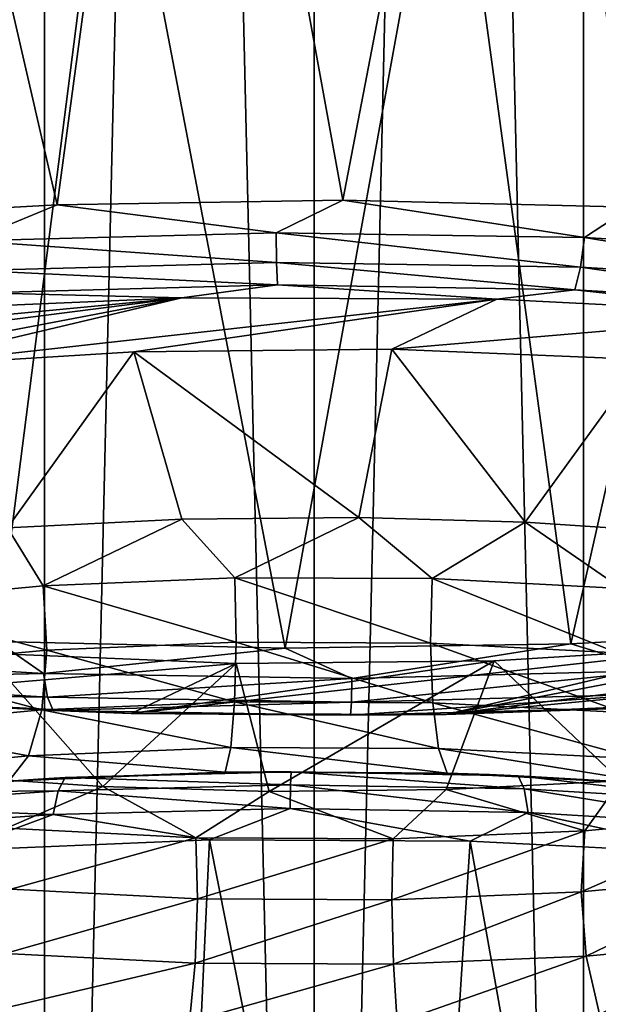
# Model space of a CAD drawing. Units: millimetres. Extents: x -194 to 100, y -1030 to 173.
# Drawn here: x -4 to 3, y -943 to -931 of the extents above; entities that cross this region are included whole.
import ezdxf

# ---------------------------------------------------------------- set-up
doc = ezdxf.new("R2010")
doc.units = ezdxf.units.MM
doc.header["$LTSCALE"] = 41.718519
for name, color, linetype in [('128', 7, 'CONTINUOUS'), ('129', 7, 'CONTINUOUS'), ('130', 7, 'CONTINUOUS'), ('132', 7, 'CONTINUOUS'), ('133', 7, 'CONTINUOUS'), ('137', 7, 'CONTINUOUS'), ('15', 7, 'CONTINUOUS'), ('155', 7, 'CONTINUOUS'), ('158', 7, 'CONTINUOUS'), ('159', 7, 'CONTINUOUS'), ('16', 7, 'CONTINUOUS'), ('160', 7, 'CONTINUOUS'), ('161', 7, 'CONTINUOUS')]:
    doc.layers.add(name, color=color, linetype=linetype)

msp = doc.modelspace()

# ---------------------------------------------------------------- linework, layer by layer
at = {"layer": '128', "color": 7, "linetype": 'CONTINUOUS'}
for points in [[(-3.254, -940.193, -291.638), (-2.987, -940.179, -291.151), (-0.598, -940.11, -291.168), (-3.254, -940.193, -291.638)], [(-2.987, -940.179, -291.151), (-0.283, -940.266, -290.399), (-0.275, -940.11, -290.761), (-2.987, -940.179, -291.151)], [(-2.987, -940.179, -291.151), (-0.275, -940.11, -290.761), (-0.598, -940.11, -291.168), (-2.987, -940.179, -291.151)], [(-0.598, -940.11, -291.168), (-0.275, -940.11, -290.761), (2.108, -940.142, -291.353), (-0.598, -940.11, -291.168)], [(-0.283, -940.266, -290.399), (2.525, -940.313, -290.667), (-0.275, -940.11, -290.761), (-0.283, -940.266, -290.399)], [(-0.275, -940.11, -290.761), (2.525, -940.313, -290.667), (2.454, -940.156, -291.022), (-0.275, -940.11, -290.761)], [(-0.275, -940.11, -290.761), (2.454, -940.156, -291.022), (2.108, -940.142, -291.353), (-0.275, -940.11, -290.761)], [(2.108, -940.142, -291.353), (2.454, -940.156, -291.022), (4.55, -940.278, -292.124), (2.108, -940.142, -291.353)], [(-5.526, -940.359, -292.169), (-3.074, -940.336, -290.8), (-2.987, -940.179, -291.151), (-5.526, -940.359, -292.169)], [(-5.526, -940.359, -292.169), (-2.987, -940.179, -291.151), (-3.254, -940.193, -291.638), (-5.526, -940.359, -292.169)], [(-5.478, -940.361, -292.594), (-5.526, -940.359, -292.169), (-3.254, -940.193, -291.638), (-5.478, -940.361, -292.594)], [(-3.074, -940.336, -290.8), (-0.283, -940.266, -290.399), (-2.987, -940.179, -291.151), (-3.074, -940.336, -290.8)], [(2.525, -940.313, -290.667), (5.186, -940.475, -291.589), (2.454, -940.156, -291.022), (2.525, -940.313, -290.667)], [(2.454, -940.156, -291.022), (5.186, -940.475, -291.589), (5.04, -940.314, -291.918), (2.454, -940.156, -291.022)], [(2.454, -940.156, -291.022), (5.04, -940.314, -291.918), (4.55, -940.278, -292.124), (2.454, -940.156, -291.022)], [(-5.687, -940.521, -291.848), (-3.132, -940.621, -290.533), (-3.074, -940.336, -290.8), (-5.687, -940.521, -291.848)], [(-5.687, -940.521, -291.848), (-3.074, -940.336, -290.8), (-5.526, -940.359, -292.169), (-5.687, -940.521, -291.848)], [(-3.132, -940.621, -290.533), (-0.288, -940.549, -290.124), (-3.074, -940.336, -290.8), (-3.132, -940.621, -290.533)], [(-3.074, -940.336, -290.8), (-0.288, -940.549, -290.124), (-0.283, -940.266, -290.399), (-3.074, -940.336, -290.8)], [(-0.288, -940.549, -290.124), (2.573, -940.597, -290.397), (-0.283, -940.266, -290.399), (-0.288, -940.549, -290.124)], [(-0.283, -940.266, -290.399), (2.573, -940.597, -290.397), (2.525, -940.313, -290.667), (-0.283, -940.266, -290.399)], [(2.573, -940.597, -290.397), (5.284, -940.763, -291.337), (2.525, -940.313, -290.667), (2.573, -940.597, -290.397)], [(2.525, -940.313, -290.667), (5.284, -940.763, -291.337), (5.186, -940.475, -291.589), (2.525, -940.313, -290.667)], [(-5.794, -940.809, -291.601), (-3.132, -940.621, -290.533), (-5.687, -940.521, -291.848), (-5.794, -940.809, -291.601)], [(-3.132, -940.621, -290.533), (-1.254, -940.926, -290.042), (-0.288, -940.549, -290.124), (-3.132, -940.621, -290.533)], [(-1.254, -940.926, -290.042), (1.877, -940.941, -290.123), (-0.288, -940.549, -290.124), (-1.254, -940.926, -290.042)], [(-0.288, -940.549, -290.124), (1.877, -940.941, -290.123), (2.573, -940.597, -290.397), (-0.288, -940.549, -290.124)], [(1.877, -940.941, -290.123), (4.881, -941.095, -290.999), (2.573, -940.597, -290.397), (1.877, -940.941, -290.123)], [(2.573, -940.597, -290.397), (4.881, -941.095, -290.999), (5.284, -940.763, -291.337), (2.573, -940.597, -290.397)], [(-5.794, -940.809, -291.601), (-4.3, -941.053, -290.762), (-3.132, -940.621, -290.533), (-5.794, -940.809, -291.601)], [(-4.3, -941.053, -290.762), (-1.254, -940.926, -290.042), (-3.132, -940.621, -290.533), (-4.3, -941.053, -290.762)]]:
    msp.add_3dface(points, dxfattribs=at)
at = {"layer": '129', "color": 7, "linetype": 'CONTINUOUS'}
for points in [[(-4.337, -940.164, -310.866), (-2.536, -940.287, -311.559), (-3.693, -940.787, -310.608), (-4.337, -940.164, -310.866)], [(1.589, -940.323, -311.767), (3.681, -940.218, -311.168), (3.254, -940.818, -310.787), (1.589, -940.323, -311.767)], [(3.681, -940.218, -311.168), (5.337, -940.622, -309.674), (3.254, -940.818, -310.787), (3.681, -940.218, -311.168)], [(-2.536, -940.287, -311.559), (-1.42, -940.904, -311.271), (-3.693, -940.787, -310.608), (-2.536, -940.287, -311.559)], [(-2.536, -940.287, -311.559), (-0.539, -940.344, -311.884), (-1.42, -940.904, -311.271), (-2.536, -940.287, -311.559)], [(-0.539, -940.344, -311.884), (0.949, -940.914, -311.332), (-1.42, -940.904, -311.271), (-0.539, -940.344, -311.884)], [(-0.539, -940.344, -311.884), (1.589, -940.323, -311.767), (0.949, -940.914, -311.332), (-0.539, -940.344, -311.884)], [(1.589, -940.323, -311.767), (3.254, -940.818, -310.787), (0.949, -940.914, -311.332), (1.589, -940.323, -311.767)], [(5.261, -941.357, -309.438), (3.208, -941.551, -310.536), (5.337, -940.622, -309.674), (5.261, -941.357, -309.438)], [(5.337, -940.622, -309.674), (3.208, -941.551, -310.536), (3.254, -940.818, -310.787), (5.337, -940.622, -309.674)], [(-1.42, -940.904, -311.271), (-3.641, -941.52, -310.359), (-3.693, -940.787, -310.608), (-1.42, -940.904, -311.271)], [(3.208, -941.551, -310.536), (0.936, -941.646, -311.073), (3.254, -940.818, -310.787), (3.208, -941.551, -310.536)], [(3.254, -940.818, -310.787), (0.936, -941.646, -311.073), (0.949, -940.914, -311.332), (3.254, -940.818, -310.787)], [(-1.4, -941.635, -311.013), (-3.641, -941.52, -310.359), (-1.42, -940.904, -311.271), (-1.4, -941.635, -311.013)], [(0.949, -940.914, -311.332), (-1.4, -941.635, -311.013), (-1.42, -940.904, -311.271), (0.949, -940.914, -311.332)], [(0.936, -941.646, -311.073), (-1.4, -941.635, -311.013), (0.949, -940.914, -311.332), (0.936, -941.646, -311.073)], [(5.261, -941.357, -309.438), (3.269, -942.324, -310.562), (3.208, -941.551, -310.536), (5.261, -941.357, -309.438)], [(5.362, -942.126, -309.443), (3.269, -942.324, -310.562), (5.261, -941.357, -309.438), (5.362, -942.126, -309.443)], [(-1.4, -941.635, -311.013), (-3.71, -942.292, -310.382), (-3.641, -941.52, -310.359), (-1.4, -941.635, -311.013)], [(3.208, -941.551, -310.536), (0.954, -942.42, -311.11), (0.936, -941.646, -311.073), (3.208, -941.551, -310.536)], [(3.269, -942.324, -310.562), (0.954, -942.42, -311.11), (3.208, -941.551, -310.536), (3.269, -942.324, -310.562)], [(-1.427, -942.409, -311.048), (-3.71, -942.292, -310.382), (-1.4, -941.635, -311.013), (-1.427, -942.409, -311.048)], [(0.936, -941.646, -311.073), (-1.427, -942.409, -311.048), (-1.4, -941.635, -311.013), (0.936, -941.646, -311.073)], [(0.954, -942.42, -311.11), (-1.427, -942.409, -311.048), (0.936, -941.646, -311.073), (0.954, -942.42, -311.11)], [(5.362, -942.126, -309.443), (3.429, -943.021, -310.863), (3.269, -942.324, -310.562), (5.362, -942.126, -309.443)], [(-1.427, -942.409, -311.048), (-3.892, -942.988, -310.674), (-3.71, -942.292, -310.382), (-1.427, -942.409, -311.048)], [(3.269, -942.324, -310.562), (1, -943.122, -311.437), (0.954, -942.42, -311.11), (3.269, -942.324, -310.562)], [(3.429, -943.021, -310.863), (1, -943.122, -311.437), (3.269, -942.324, -310.562), (3.429, -943.021, -310.863)], [(-1.497, -943.111, -311.373), (-3.892, -942.988, -310.674), (-1.427, -942.409, -311.048), (-1.497, -943.111, -311.373)], [(0.954, -942.42, -311.11), (-1.497, -943.111, -311.373), (-1.427, -942.409, -311.048), (0.954, -942.42, -311.11)], [(1, -943.122, -311.437), (-1.497, -943.111, -311.373), (0.954, -942.42, -311.11), (1, -943.122, -311.437)]]:
    msp.add_3dface(points, dxfattribs=at)
at = {"layer": '130', "color": 7, "linetype": 'CONTINUOUS'}
for points in [[(-2.165, -935.064, -292.343), (0.539, -937.053, -293.223), (0.934, -935.034, -292.169), (-2.165, -935.064, -292.343)], [(0.539, -937.053, -293.223), (2.536, -937.111, -293.547), (0.934, -935.034, -292.169), (0.539, -937.053, -293.223)], [(0.934, -935.034, -292.169), (2.536, -937.111, -293.547), (3.954, -935.156, -292.86), (0.934, -935.034, -292.169)], [(-5.09, -935.246, -293.371), (-3.681, -937.18, -293.939), (-2.165, -935.064, -292.343), (-5.09, -935.246, -293.371)], [(-3.681, -937.18, -293.939), (-1.589, -937.074, -293.34), (-2.165, -935.064, -292.343), (-3.681, -937.18, -293.939)], [(-1.589, -937.074, -293.34), (0.539, -937.053, -293.223), (-2.165, -935.064, -292.343), (-1.589, -937.074, -293.34)], [(2.536, -937.111, -293.547), (4.337, -937.233, -294.241), (3.954, -935.156, -292.86), (2.536, -937.111, -293.547)]]:
    msp.add_3dface(points, dxfattribs=at)
at = {"layer": '132', "color": 7, "linetype": 'CONTINUOUS'}
for points in [[(5.09, -938.595, -312.363), (3.681, -940.218, -311.168), (2.165, -938.776, -313.391), (5.09, -938.595, -312.363)], [(-2.536, -940.287, -311.559), (-4.337, -940.164, -310.866), (-3.954, -938.685, -312.874), (-2.536, -940.287, -311.559)], [(-0.934, -938.807, -313.566), (-2.536, -940.287, -311.559), (-3.954, -938.685, -312.874), (-0.934, -938.807, -313.566)], [(-0.539, -940.344, -311.884), (-2.536, -940.287, -311.559), (-0.934, -938.807, -313.566), (-0.539, -940.344, -311.884)], [(2.165, -938.776, -313.391), (-0.539, -940.344, -311.884), (-0.934, -938.807, -313.566), (2.165, -938.776, -313.391)], [(1.589, -940.323, -311.767), (-0.539, -940.344, -311.884), (2.165, -938.776, -313.391), (1.589, -940.323, -311.767)], [(3.681, -940.218, -311.168), (1.589, -940.323, -311.767), (2.165, -938.776, -313.391), (3.681, -940.218, -311.168)]]:
    msp.add_3dface(points, dxfattribs=at)
at = {"layer": '133', "color": 7, "linetype": 'CONTINUOUS'}
for points in [[(0.539, -937.053, -293.223), (-1.589, -937.074, -293.34), (-0.949, -937.778, -293.546), (0.539, -937.053, -293.223)], [(1.42, -937.789, -293.607), (0.539, -937.053, -293.223), (-0.949, -937.778, -293.546), (1.42, -937.789, -293.607)], [(2.536, -937.111, -293.547), (0.539, -937.053, -293.223), (1.42, -937.789, -293.607), (2.536, -937.111, -293.547)], [(-3.254, -937.874, -294.091), (-3.681, -937.18, -293.939), (-5.337, -938.071, -295.205), (-3.254, -937.874, -294.091)], [(-1.589, -937.074, -293.34), (-3.681, -937.18, -293.939), (-3.254, -937.874, -294.091), (-1.589, -937.074, -293.34)], [(-0.949, -937.778, -293.546), (-1.589, -937.074, -293.34), (-3.254, -937.874, -294.091), (-0.949, -937.778, -293.546)], [(3.693, -937.906, -294.27), (2.536, -937.111, -293.547), (1.42, -937.789, -293.607), (3.693, -937.906, -294.27)], [(4.337, -937.233, -294.241), (2.536, -937.111, -293.547), (3.693, -937.906, -294.27), (4.337, -937.233, -294.241)], [(-0.949, -937.778, -293.546), (-3.254, -937.874, -294.091), (-0.936, -938.554, -293.54), (-0.949, -937.778, -293.546)], [(1.42, -937.789, -293.607), (-0.949, -937.778, -293.546), (1.4, -938.565, -293.6), (1.42, -937.789, -293.607)], [(1.4, -938.565, -293.6), (-0.949, -937.778, -293.546), (-0.936, -938.554, -293.54), (1.4, -938.565, -293.6)], [(-3.254, -937.874, -294.091), (-5.337, -938.071, -295.205), (-3.208, -938.649, -294.077), (-3.254, -937.874, -294.091)], [(-0.936, -938.554, -293.54), (-3.254, -937.874, -294.091), (-3.208, -938.649, -294.077), (-0.936, -938.554, -293.54)], [(3.641, -938.68, -294.254), (1.42, -937.789, -293.607), (1.4, -938.565, -293.6), (3.641, -938.68, -294.254)], [(3.693, -937.906, -294.27), (1.42, -937.789, -293.607), (3.641, -938.68, -294.254), (3.693, -937.906, -294.27)], [(-3.208, -938.649, -294.077), (-5.337, -938.071, -295.205), (-5.261, -938.842, -295.175), (-3.208, -938.649, -294.077)], [(-0.936, -938.554, -293.54), (-3.208, -938.649, -294.077), (-0.954, -939.269, -293.24), (-0.936, -938.554, -293.54)], [(1.427, -939.28, -293.302), (-0.936, -938.554, -293.54), (-0.954, -939.269, -293.24), (1.427, -939.28, -293.302)], [(1.4, -938.565, -293.6), (-0.936, -938.554, -293.54), (1.427, -939.28, -293.302), (1.4, -938.565, -293.6)], [(3.641, -938.68, -294.254), (1.4, -938.565, -293.6), (3.71, -939.398, -293.968), (3.641, -938.68, -294.254)], [(3.71, -939.398, -293.968), (1.4, -938.565, -293.6), (1.427, -939.28, -293.302), (3.71, -939.398, -293.968)], [(-3.208, -938.649, -294.077), (-5.261, -938.842, -295.175), (-3.269, -939.366, -293.788), (-3.208, -938.649, -294.077)], [(-0.954, -939.269, -293.24), (-3.208, -938.649, -294.077), (-3.269, -939.366, -293.788), (-0.954, -939.269, -293.24)], [(-3.269, -939.366, -293.788), (-5.261, -938.842, -295.175), (-5.362, -939.563, -294.907), (-3.269, -939.366, -293.788)], [(-0.954, -939.269, -293.24), (-3.269, -939.366, -293.788), (-1, -939.817, -292.693), (-0.954, -939.269, -293.24)], [(1.497, -939.828, -292.757), (-0.954, -939.269, -293.24), (-1, -939.817, -292.693), (1.497, -939.828, -292.757)], [(1.427, -939.28, -293.302), (-0.954, -939.269, -293.24), (1.497, -939.828, -292.757), (1.427, -939.28, -293.302)], [(3.71, -939.398, -293.968), (1.427, -939.28, -293.302), (3.892, -939.952, -293.456), (3.71, -939.398, -293.968)], [(3.892, -939.952, -293.456), (1.427, -939.28, -293.302), (1.497, -939.828, -292.757), (3.892, -939.952, -293.456)], [(-3.269, -939.366, -293.788), (-5.362, -939.563, -294.907), (-3.429, -939.918, -293.267), (-3.269, -939.366, -293.788)], [(-1, -939.817, -292.693), (-3.269, -939.366, -293.788), (-3.429, -939.918, -293.267), (-1, -939.817, -292.693)], [(-3.429, -939.918, -293.267), (-5.362, -939.563, -294.907), (-5.625, -940.125, -294.441), (-3.429, -939.918, -293.267)], [(-1, -939.817, -292.693), (-3.429, -939.918, -293.267), (-1.069, -940.114, -291.98), (-1, -939.817, -292.693)], [(1.599, -940.126, -292.048), (-1, -939.817, -292.693), (-1.069, -940.114, -291.98), (1.599, -940.126, -292.048)], [(1.497, -939.828, -292.757), (-1, -939.817, -292.693), (1.599, -940.126, -292.048), (1.497, -939.828, -292.757)], [(3.892, -939.952, -293.456), (1.497, -939.828, -292.757), (4.158, -940.258, -292.795), (3.892, -939.952, -293.456)], [(4.158, -940.258, -292.795), (1.497, -939.828, -292.757), (1.599, -940.126, -292.048), (4.158, -940.258, -292.795)], [(-3.429, -939.918, -293.267), (-5.625, -940.125, -294.441), (-3.664, -940.222, -292.593), (-3.429, -939.918, -293.267)], [(-1.069, -940.114, -291.98), (-3.429, -939.918, -293.267), (-3.664, -940.222, -292.593), (-1.069, -940.114, -291.98)], [(-3.254, -940.193, -291.638), (-1.069, -940.114, -291.98), (-3.664, -940.222, -292.593), (-3.254, -940.193, -291.638)], [(-3.254, -940.193, -291.638), (-0.598, -940.11, -291.168), (-1.069, -940.114, -291.98), (-3.254, -940.193, -291.638)], [(-0.598, -940.11, -291.168), (1.599, -940.126, -292.048), (-1.069, -940.114, -291.98), (-0.598, -940.11, -291.168)], [(-0.598, -940.11, -291.168), (2.108, -940.142, -291.353), (1.599, -940.126, -292.048), (-0.598, -940.11, -291.168)], [(2.108, -940.142, -291.353), (4.158, -940.258, -292.795), (1.599, -940.126, -292.048), (2.108, -940.142, -291.353)], [(2.108, -940.142, -291.353), (4.55, -940.278, -292.124), (4.158, -940.258, -292.795), (2.108, -940.142, -291.353)], [(-5.478, -940.361, -292.594), (-3.254, -940.193, -291.638), (-3.664, -940.222, -292.593), (-5.478, -940.361, -292.594)]]:
    msp.add_3dface(points, dxfattribs=at)
at = {"layer": '137', "color": 7, "linetype": 'CONTINUOUS'}
for points in [[(-1.254, -940.926, -290.042), (-4.3, -941.053, -290.762), (-1.806, -952.825, -288.016), (-1.254, -940.926, -290.042)], [(1.102, -952.81, -287.932), (-1.254, -940.926, -290.042), (-1.806, -952.825, -288.016), (1.102, -952.81, -287.932)], [(1.877, -940.941, -290.123), (-1.254, -940.926, -290.042), (1.102, -952.81, -287.932), (1.877, -940.941, -290.123)], [(4.005, -952.921, -288.559), (1.877, -940.941, -290.123), (1.102, -952.81, -287.932), (4.005, -952.921, -288.559)], [(4.881, -941.095, -290.999), (1.877, -940.941, -290.123), (4.005, -952.921, -288.559), (4.881, -941.095, -290.999)], [(-1.806, -952.825, -288.016), (-4.3, -941.053, -290.762), (-4.585, -952.959, -288.778), (-1.806, -952.825, -288.016)]]:
    msp.add_3dface(points, dxfattribs=at)
at = {"layer": '15', "color": 7, "linetype": 'CONTINUOUS'}
for points in [[(3.236, -828.3, 12.074), (0, -828.3, 12.5), (3.235, -967.5, 12.074), (3.236, -828.3, 12.074)], [(3.235, -967.5, 12.074), (0, -828.3, 12.5), (0, -967.5, 12.5), (3.235, -967.5, 12.074)], [(0, -828.3, -12.5), (3.236, -828.3, -12.074), (0, -967.5, -12.5), (0, -828.3, -12.5)], [(0, -967.5, -12.5), (3.236, -828.3, -12.074), (3.235, -967.5, -12.074), (0, -967.5, -12.5)], [(3.236, -828.3, -12.074), (6.249, -828.3, -10.826), (3.235, -967.5, -12.074), (3.236, -828.3, -12.074)], [(3.235, -967.5, -12.074), (6.249, -828.3, -10.826), (6.25, -967.5, -10.825), (3.235, -967.5, -12.074)], [(6.25, -967.5, 10.825), (3.236, -828.3, 12.074), (3.235, -967.5, 12.074), (6.25, -967.5, 10.825)], [(6.249, -828.3, 10.826), (3.236, -828.3, 12.074), (6.25, -967.5, 10.825), (6.249, -828.3, 10.826)]]:
    msp.add_3dface(points, dxfattribs=at)
at = {"layer": '155', "color": 7, "linetype": 'CONTINUOUS'}
for points in [[(3.086, -938.573, -318), (6.254, -938.398, -317.008), (4.133, -938.892, -317.609), (3.086, -938.573, -318)], [(-6.761, -938.719, -316.627), (-3.807, -938.544, -317.838), (-3.247, -938.93, -317.824), (-6.761, -938.719, -316.627)], [(-3.807, -938.544, -317.838), (-0.347, -938.626, -318.301), (-3.247, -938.93, -317.824), (-3.807, -938.544, -317.838)], [(-0.347, -938.626, -318.301), (3.086, -938.573, -318), (0.456, -938.989, -318.158), (-0.347, -938.626, -318.301)], [(0.456, -938.989, -318.158), (3.086, -938.573, -318), (4.133, -938.892, -317.609), (0.456, -938.989, -318.158)], [(-6.761, -938.719, -316.627), (-3.247, -938.93, -317.824), (-6.666, -939.005, -316.379), (-6.761, -938.719, -316.627)], [(-3.247, -938.93, -317.824), (-0.347, -938.626, -318.301), (0.456, -938.989, -318.158), (-3.247, -938.93, -317.824)], [(-6.666, -939.005, -316.379), (-3.247, -938.93, -317.824), (-3.201, -939.213, -317.559), (-6.666, -939.005, -316.379)], [(-3.247, -938.93, -317.824), (0.456, -938.989, -318.158), (-3.201, -939.213, -317.559), (-3.247, -938.93, -317.824)], [(0.456, -938.989, -318.158), (4.133, -938.892, -317.609), (0.45, -939.271, -317.888), (0.456, -938.989, -318.158)], [(0.45, -939.271, -317.888), (4.133, -938.892, -317.609), (4.074, -939.176, -317.347), (0.45, -939.271, -317.888)], [(-6.524, -939.168, -316.054), (-6.666, -939.005, -316.379), (-3.201, -939.213, -317.559), (-6.524, -939.168, -316.054)], [(-3.201, -939.213, -317.559), (0.456, -938.989, -318.158), (0.45, -939.271, -317.888), (-3.201, -939.213, -317.559)], [(-6.524, -939.168, -316.054), (-3.133, -939.372, -317.209), (-5.831, -939.225, -315.941), (-6.524, -939.168, -316.054)], [(-3.133, -939.372, -317.209), (-6.524, -939.168, -316.054), (-3.201, -939.213, -317.559), (-3.133, -939.372, -317.209)], [(3.987, -939.335, -317.001), (0.44, -939.428, -317.53), (4.074, -939.176, -317.347), (3.987, -939.335, -317.001)], [(0.44, -939.428, -317.53), (0.45, -939.271, -317.888), (4.074, -939.176, -317.347), (0.44, -939.428, -317.53)], [(-5.831, -939.225, -315.941), (-3.133, -939.372, -317.209), (-2.197, -939.409, -316.982), (-5.831, -939.225, -315.941)], [(-3.133, -939.372, -317.209), (-3.201, -939.213, -317.559), (0.45, -939.271, -317.888), (-3.133, -939.372, -317.209)], [(0.44, -939.428, -317.53), (-3.133, -939.372, -317.209), (0.45, -939.271, -317.888), (0.44, -939.428, -317.53)], [(1.587, -939.423, -317.061), (3.987, -939.335, -317.001), (5.267, -939.266, -316.171), (1.587, -939.423, -317.061)], [(-3.133, -939.372, -317.209), (0.44, -939.428, -317.53), (-2.197, -939.409, -316.982), (-3.133, -939.372, -317.209)], [(-2.197, -939.409, -316.982), (0.44, -939.428, -317.53), (1.587, -939.423, -317.061), (-2.197, -939.409, -316.982)], [(0.44, -939.428, -317.53), (3.987, -939.335, -317.001), (1.587, -939.423, -317.061), (0.44, -939.428, -317.53)]]:
    msp.add_3dface(points, dxfattribs=at)
at = {"layer": '158', "color": 7, "linetype": 'CONTINUOUS'}
for points in [[(-5.554, -922.59, -290.7), (-3.086, -933.298, -288.082), (-1.62, -922.426, -289.77), (-5.554, -922.59, -290.7)], [(-3.086, -933.298, -288.082), (0.347, -933.244, -287.78), (-1.62, -922.426, -289.77), (-3.086, -933.298, -288.082)], [(-1.62, -922.426, -289.77), (0.347, -933.244, -287.78), (2.424, -922.444, -289.874), (-1.62, -922.426, -289.77)], [(0.347, -933.244, -287.78), (3.807, -933.326, -288.244), (2.424, -922.444, -289.874), (0.347, -933.244, -287.78)], [(2.424, -922.444, -289.874), (3.807, -933.326, -288.244), (6.304, -922.643, -291.006), (2.424, -922.444, -289.874)], [(-6.254, -933.473, -289.074), (-3.086, -933.298, -288.082), (-5.554, -922.59, -290.7), (-6.254, -933.473, -289.074)]]:
    msp.add_3dface(points, dxfattribs=at)
at = {"layer": '159', "color": 7, "linetype": 'CONTINUOUS'}
for points in [[(0.347, -933.244, -287.78), (-3.086, -933.298, -288.082), (-0.456, -933.634, -287.791), (0.347, -933.244, -287.78)], [(3.247, -933.693, -288.125), (0.347, -933.244, -287.78), (-0.456, -933.634, -287.791), (3.247, -933.693, -288.125)], [(3.807, -933.326, -288.244), (0.347, -933.244, -287.78), (3.247, -933.693, -288.125), (3.807, -933.326, -288.244)], [(-3.086, -933.298, -288.082), (-6.254, -933.473, -289.074), (-4.133, -933.731, -288.34), (-3.086, -933.298, -288.082)], [(-0.456, -933.634, -287.791), (-3.086, -933.298, -288.082), (-4.133, -933.731, -288.34), (-0.456, -933.634, -287.791)], [(6.761, -933.904, -289.322), (3.807, -933.326, -288.244), (3.247, -933.693, -288.125), (6.761, -933.904, -289.322)], [(-0.456, -933.634, -287.791), (-4.133, -933.731, -288.34), (-0.45, -933.992, -287.948), (-0.456, -933.634, -287.791)], [(3.247, -933.693, -288.125), (-0.456, -933.634, -287.791), (3.201, -934.05, -288.277), (3.247, -933.693, -288.125)], [(3.201, -934.05, -288.277), (-0.456, -933.634, -287.791), (-0.45, -933.992, -287.948), (3.201, -934.05, -288.277)], [(-0.45, -933.992, -287.948), (-4.133, -933.731, -288.34), (-4.074, -934.087, -288.489), (-0.45, -933.992, -287.948)], [(6.666, -934.258, -289.457), (3.247, -933.693, -288.125), (3.201, -934.05, -288.277), (6.666, -934.258, -289.457)], [(6.761, -933.904, -289.322), (3.247, -933.693, -288.125), (6.666, -934.258, -289.457), (6.761, -933.904, -289.322)], [(-0.45, -933.992, -287.948), (-4.074, -934.087, -288.489), (-0.44, -934.262, -288.23), (-0.45, -933.992, -287.948)], [(3.201, -934.05, -288.277), (-0.45, -933.992, -287.948), (3.133, -934.319, -288.552), (3.201, -934.05, -288.277)], [(3.133, -934.319, -288.552), (-0.45, -933.992, -287.948), (-0.44, -934.262, -288.23), (3.133, -934.319, -288.552)], [(-0.44, -934.262, -288.23), (-4.074, -934.087, -288.489), (-3.987, -934.355, -288.76), (-0.44, -934.262, -288.23)], [(6.524, -934.522, -289.707), (3.201, -934.05, -288.277), (3.133, -934.319, -288.552), (6.524, -934.522, -289.707)], [(6.666, -934.258, -289.457), (3.201, -934.05, -288.277), (6.524, -934.522, -289.707), (6.666, -934.258, -289.457)], [(-0.44, -934.262, -288.23), (-3.987, -934.355, -288.76), (-1.587, -934.417, -288.674), (-0.44, -934.262, -288.23)], [(2.197, -934.431, -288.752), (-0.44, -934.262, -288.23), (-1.587, -934.417, -288.674), (2.197, -934.431, -288.752)], [(3.133, -934.319, -288.552), (-0.44, -934.262, -288.23), (2.197, -934.431, -288.752), (3.133, -934.319, -288.552)], [(5.831, -934.615, -289.793), (3.133, -934.319, -288.552), (2.197, -934.431, -288.752), (5.831, -934.615, -289.793)], [(6.524, -934.522, -289.707), (3.133, -934.319, -288.552), (5.831, -934.615, -289.793), (6.524, -934.522, -289.707)], [(-1.587, -934.417, -288.674), (-3.987, -934.355, -288.76), (-5.267, -934.574, -289.563), (-1.587, -934.417, -288.674)]]:
    msp.add_3dface(points, dxfattribs=at)
at = {"layer": '16', "color": 7, "linetype": 'CONTINUOUS'}
for points in [[(-3.235, -967.5, 12.074), (-6.249, -828.3, 10.826), (-6.25, -967.5, 10.825), (-3.235, -967.5, 12.074)], [(-6.249, -828.3, -10.826), (-3.236, -828.3, -12.074), (-6.25, -967.5, -10.825), (-6.249, -828.3, -10.826)], [(-6.25, -967.5, -10.825), (-3.236, -828.3, -12.074), (-3.235, -967.5, -12.074), (-6.25, -967.5, -10.825)], [(-3.236, -828.3, 12.074), (-6.249, -828.3, 10.826), (-3.235, -967.5, 12.074), (-3.236, -828.3, 12.074)], [(0, -828.3, 12.5), (-3.236, -828.3, 12.074), (0, -967.5, 12.5), (0, -828.3, 12.5)], [(0, -967.5, 12.5), (-3.236, -828.3, 12.074), (-3.235, -967.5, 12.074), (0, -967.5, 12.5)], [(-3.236, -828.3, -12.074), (0, -828.3, -12.5), (-3.235, -967.5, -12.074), (-3.236, -828.3, -12.074)], [(0, -828.3, -12.5), (0, -967.5, -12.5), (-3.235, -967.5, -12.074), (0, -828.3, -12.5)]]:
    msp.add_3dface(points, dxfattribs=at)
at = {"layer": '160', "color": 7, "linetype": 'CONTINUOUS'}
for points in [[(-7.598, -935.562, -295.166), (-1.587, -934.417, -288.674), (-13.278, -935.909, -297.131), (-7.598, -935.562, -295.166)], [(-1.587, -934.417, -288.674), (-11.316, -935.346, -293.939), (-13.278, -935.909, -297.131), (-1.587, -934.417, -288.674)], [(-1.587, -934.417, -288.674), (-5.267, -934.574, -289.563), (-11.316, -935.346, -293.939), (-1.587, -934.417, -288.674)], [(-7.598, -935.562, -295.166), (-5.09, -935.246, -293.371), (-1.587, -934.417, -288.674), (-7.598, -935.562, -295.166)], [(-5.09, -935.246, -293.371), (2.197, -934.431, -288.752), (-1.587, -934.417, -288.674), (-5.09, -935.246, -293.371)], [(-5.09, -935.246, -293.371), (-2.165, -935.064, -292.343), (2.197, -934.431, -288.752), (-5.09, -935.246, -293.371)], [(-2.165, -935.064, -292.343), (0.934, -935.034, -292.169), (2.197, -934.431, -288.752), (-2.165, -935.064, -292.343)], [(0.934, -935.034, -292.169), (5.831, -934.615, -289.793), (2.197, -934.431, -288.752), (0.934, -935.034, -292.169)], [(0.934, -935.034, -292.169), (3.954, -935.156, -292.86), (5.831, -934.615, -289.793), (0.934, -935.034, -292.169)], [(7.598, -938.278, -310.569), (1.587, -939.423, -317.061), (13.278, -937.932, -308.604), (7.598, -938.278, -310.569)], [(1.587, -939.423, -317.061), (11.316, -938.494, -311.796), (13.278, -937.932, -308.604), (1.587, -939.423, -317.061)], [(7.598, -938.278, -310.569), (5.09, -938.595, -312.363), (1.587, -939.423, -317.061), (7.598, -938.278, -310.569)], [(5.09, -938.595, -312.363), (2.165, -938.776, -313.391), (-2.197, -939.409, -316.982), (5.09, -938.595, -312.363)], [(5.09, -938.595, -312.363), (-2.197, -939.409, -316.982), (1.587, -939.423, -317.061), (5.09, -938.595, -312.363)], [(1.587, -939.423, -317.061), (5.267, -939.266, -316.171), (11.316, -938.494, -311.796), (1.587, -939.423, -317.061)], [(-0.934, -938.807, -313.566), (-3.954, -938.685, -312.874), (-5.831, -939.225, -315.941), (-0.934, -938.807, -313.566)], [(-0.934, -938.807, -313.566), (-5.831, -939.225, -315.941), (-2.197, -939.409, -316.982), (-0.934, -938.807, -313.566)], [(2.165, -938.776, -313.391), (-0.934, -938.807, -313.566), (-2.197, -939.409, -316.982), (2.165, -938.776, -313.391)]]:
    msp.add_3dface(points, dxfattribs=at)
at = {"layer": '161', "color": 7, "linetype": 'CONTINUOUS'}
for points in [[(-2.424, -927.761, -320.027), (-3.807, -938.544, -317.838), (-6.304, -927.561, -318.896), (-2.424, -927.761, -320.027)], [(5.554, -927.615, -319.202), (3.086, -938.573, -318), (1.62, -927.779, -320.132), (5.554, -927.615, -319.202)], [(6.254, -938.398, -317.008), (3.086, -938.573, -318), (5.554, -927.615, -319.202), (6.254, -938.398, -317.008)], [(-0.347, -938.626, -318.301), (-3.807, -938.544, -317.838), (-2.424, -927.761, -320.027), (-0.347, -938.626, -318.301)], [(1.62, -927.779, -320.132), (-0.347, -938.626, -318.301), (-2.424, -927.761, -320.027), (1.62, -927.779, -320.132)], [(3.086, -938.573, -318), (-0.347, -938.626, -318.301), (1.62, -927.779, -320.132), (3.086, -938.573, -318)]]:
    msp.add_3dface(points, dxfattribs=at)

doc.saveas('drawing.dxf')
